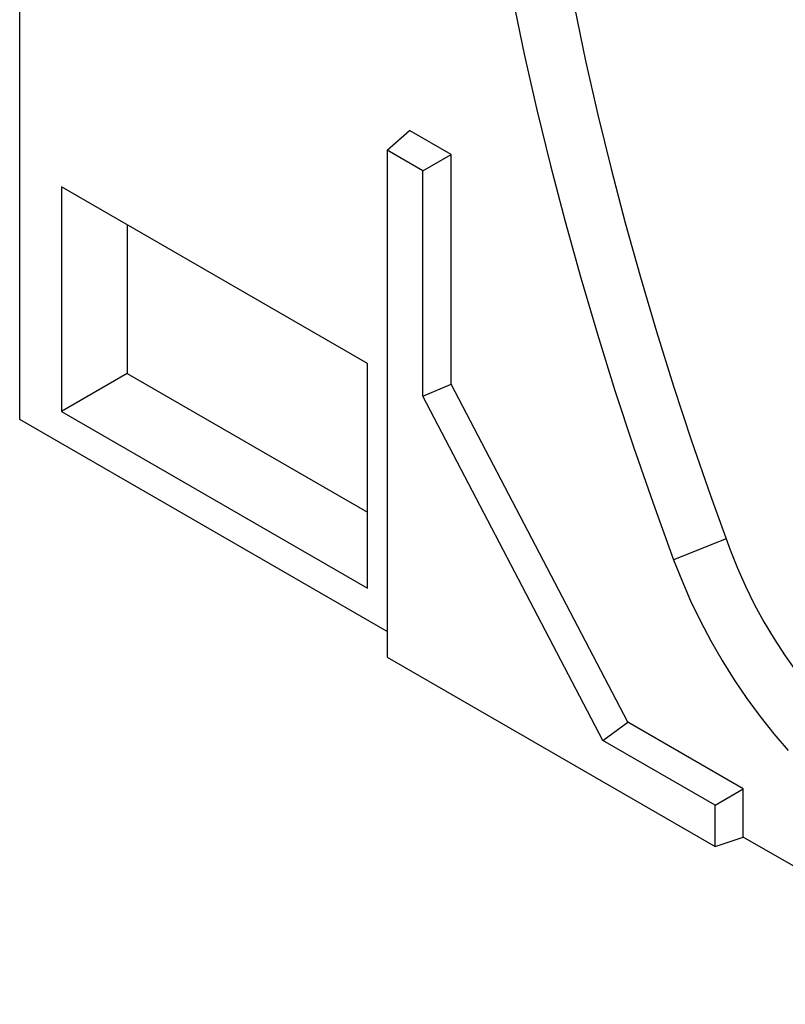
# Model space of a CAD drawing. Units: millimetres. Extents: x 75 to 2081, y 25 to 1460.
# Drawn here: x 1647 to 1745, y 985 to 1111 of the extents above; entities that cross this region are included whole.
import ezdxf

# ---------------------------------------------------------------- set-up
doc = ezdxf.new("R2010")
doc.units = ezdxf.units.MM
doc.header["$LTSCALE"] = 5
doc.layers.get('0').update_dxf_attribs({"color": 1})
doc.layers.add('13763', color=7, linetype='Continuous')

# ---------------------------------------------------------------- blocks, each defined once
blk = doc.blocks.new('1063430-M_002_ISO_view')
for p, q in [((-176.07, 101.64), (-176.07, 167.38)), ((-129.4, 135.88), (-126.57, 138.39)), ((-121.27, 135.33), (-126.57, 138.39)), ((-129.4, 135.88), (-129.4, 71.44)), ((-124.86, 133.26), (-129.4, 135.88)), ((-124.86, 133.26), (-121.27, 135.33)), ((-121.27, 106.14), (-121.27, 135.33)), ((-124.86, 104.62), (-124.86, 133.26)), ((-131.88, 108.79), (-170.77, 131.24)), ((-170.77, 131.24), (-170.77, 102.66)), ((-162.4, 126.41), (-162.4, 107.49)), ((-131.88, 80.21), (-131.88, 108.79)), ((-162.4, 107.49), (-170.77, 102.66)), ((-162.4, 107.49), (-131.88, 89.87)), ((-124.86, 104.62), (-121.27, 106.14)), ((-98.82, 63.17), (-121.27, 106.14)), ((-101.99, 60.86), (-124.86, 104.62)), ((-170.77, 102.66), (-131.88, 80.21)), ((-129.4, 74.7), (-176.07, 101.64)), ((-86.34, 86.5), (-93.01, 83.83)), ((-129.4, 71.44), (-87.73, 47.38)), ((-101.99, 60.86), (-98.82, 63.17)), ((-84.15, 54.7), (-98.82, 63.17)), ((-87.73, 52.63), (-101.99, 60.86)), ((-87.73, 52.63), (-84.15, 54.7)), ((-84.15, 48.58), (-84.15, 54.7)), ((-87.73, 47.38), (-87.73, 52.63)), ((-87.73, 47.38), (-84.15, 48.58)), ((-47.33, 27.32), (-84.15, 48.58))]:
    blk.add_line(p, q)
at = {"flags": 128}
for points in [[(-120.77, 229.22), (-120.78, 222.8), (-120.65, 216.32), (-120.39, 209.75), (-119.99, 203.12), (-119.46, 196.43), (-118.79, 189.67), (-117.98, 182.86), (-117.05, 175.99), (-115.97, 169.08), (-114.77, 162.12), (-113.43, 155.12), (-111.97, 148.08), (-110.37, 141.02), (-108.64, 133.92), (-106.78, 126.8), (-104.8, 119.66), (-102.69, 112.51), (-100.45, 105.34), (-98.09, 98.17), (-95.61, 91), (-93.01, 83.83)], [(-112.84, 219.56), (-112.7, 213.28), (-112.43, 206.92), (-112.03, 200.5), (-111.5, 194.02), (-110.84, 187.48), (-110.05, 180.88), (-109.13, 174.24), (-108.09, 167.55), (-106.91, 160.81), (-105.61, 154.04), (-104.18, 147.23), (-102.63, 140.39), (-100.95, 133.53), (-99.15, 126.64), (-97.23, 119.74), (-95.18, 112.82), (-93.02, 105.89), (-90.73, 98.95), (-88.33, 92.01), (-85.81, 85.07)], [(-85.81, 85.07), (-84.89, 82.76), (-83.87, 80.45), (-82.75, 78.18), (-81.53, 75.94), (-80.23, 73.76), (-78.84, 71.63), (-77.38, 69.57)], [(-93.01, 83.83), (-91.98, 81.21), (-90.84, 78.61), (-89.6, 76.03), (-88.26, 73.5), (-86.83, 71.01), (-85.31, 68.57), (-83.71, 66.2), (-82.03, 63.91), (-80.28, 61.71), (-78.47, 59.59)]]:
    blk.add_lwpolyline(points, dxfattribs=at)

msp = doc.modelspace()

# ---------------------------------------------------------------- block references
at = {"layer": '13763'}
msp.add_blockref('1063430-M_002_ISO_view', (1823.414, 958.124), dxfattribs=at)

doc.saveas('drawing.dxf')
